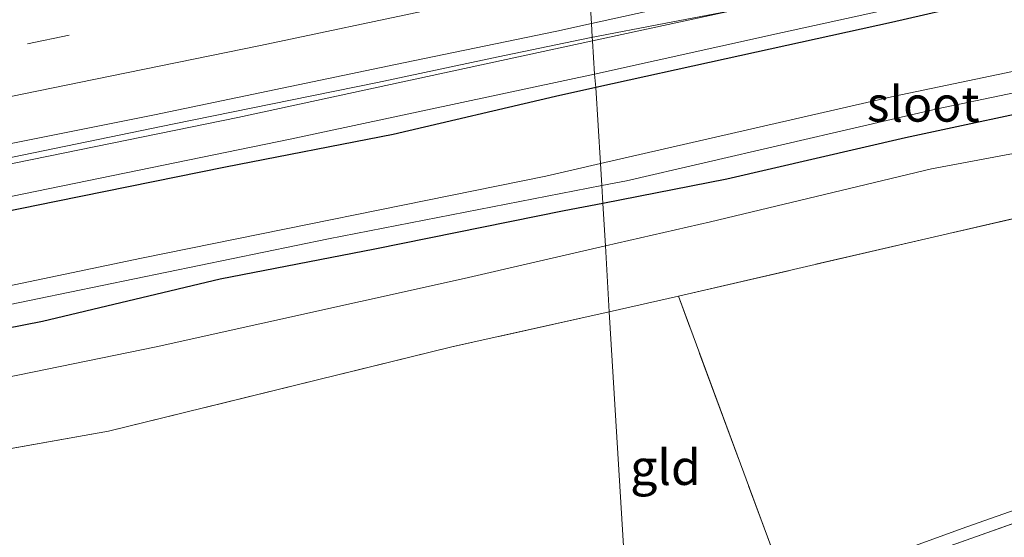
# Model space of a CAD drawing. Units: metres. Extents: x 109996 to 113675, y 389171 to 393752.
# Drawn here: x 111781 to 111851, y 393231 to 393267 of the extents above; entities that cross this region are included whole.
import ezdxf
from ezdxf.enums import TextEntityAlignment as Align

# ---------------------------------------------------------------- set-up
doc = ezdxf.new("R2010")
doc.units = ezdxf.units.M
doc.linetypes.add('IE-TERREINAFSCHEIDING', pattern=[10, 8, -2])
doc.linetypes.add('VW-3-9_STREEP', pattern=[12, 3, -9])
for name, color, linetype, lineweight in [('B-ME-BV-GELEIDECONSTRUCTIE-GELEIDERAIL-L-B1', 213, 'BV-GELEIDERAIL', 18), ('B-ME-GR-BOOM-GV-B6', 93, 'Continuous', 18), ('B-ME-GW-KRUINLIJN-L-B1', 93, 'Continuous', 18), ('B-ME-GW-TEENLIJN-L-B1', 93, 'Continuous', 18), ('B-ME-IE-GRASLAND-GV-B6', 93, 'Continuous', 18), ('B-ME-IE-GRONDWERKLIJN-GROND_INGERICHT-GV-B6', 253, 'Continuous', 18), ('B-ME-IE-HULPGEOMETRIE-L-B1', 53, 'Continuous', 18), ('B-ME-IE-TERREINAFSCHEIDING-RASTERHEKWERK-L-B1', 8, 'IE-TERREINAFSCHEIDING', 18), ('B-ME-OG-WATER-GV-B6', 153, 'Continuous', 18), ('B-ME-VH-VERH_SOORT-BITUMEN-GV-B6', 8, 'IE-TERREINAFSCHEIDING-NATUURLIJK-HOUTWAL', 18), ('B-ME-VH-VERH_SOORT-ONVERHARD-GV-B6', 8, 'Continuous', 18), ('B-ME-VW-MARKERING-39STREEP-015-L-B1', 255, 'VW-3-9_STREEP', 18), ('B-ME-VW-MARKERING-STREEP-015-L-B1', 7, 'Continuous', 18)]:
    doc.layers.add(name, color=color, linetype=linetype, lineweight=lineweight)
doc.layers.add('B-ME-GW-INSTEEKWATERGANG-L-B1', color=10, linetype='Continuous')
doc.styles.add('NLCS-ISO', font='NLCS-ISO.TTF')
doc.linetypes.add('BV-GELEIDERAIL', pattern='A,10,-3,[108,NLCS.SHX,S=1,R=0,X=0,Y=0],-3', length=16)
doc.linetypes.add('IE-TERREINAFSCHEIDING-NATUURLIJK-HOUTWAL', pattern='A,7,-1.5,[67,NLCS.SHX,S=0.75,R=45,X=0,Y=0],-1.5,7,-1.5,[70,NLCS.SHX,S=0.75,R=0,X=0,Y=0],-1.5', length=20)

msp = doc.modelspace()

# ---------------------------------------------------------------- linework, layer by layer
at = {"layer": 'B-ME-BV-GELEIDECONSTRUCTIE-GELEIDERAIL-L-B1'}
msp.add_polyline3d([(111708.211, 393243.92, 7.383), (111716.308, 393245.394, 7.365), (111726.991, 393247.305, 7.327), (111734.742, 393248.716, 7.299), (111744.798, 393250.654, 7.265), (111753.278, 393252.28, 7.237), (111762.391, 393254.048, 7.216), (111773.741, 393256.234, 7.178), (111781.464, 393257.83, 7.153), (111792.226, 393260.052, 7.132), (111800.465, 393261.732, 7.123), (111806.625, 393262.985, 7.09), (111815.193, 393264.805, 7.077), (111821.645, 393266.162, 7.047), (111827.073, 393267.205, 7.035), (111831.901, 393268.118, 7.059), (111834.464, 393268.729, 7.079), (111841.532, 393270.514, 7.02), (111849.233, 393272.269, 6.994), (111857.915, 393274.261, 6.976)], dxfattribs=at)
at = {"layer": 'B-ME-GR-BOOM-GV-B6'}
for points in [[(111887.817, 393260.475, 5.563), (111884.137, 393260.617, 5.694), (111866.174, 393256.696, 5.756), (111827.95, 393247.842, 5.793), (111823.05, 393246.721, 5.806), (111822.784, 393251.398, 6.104), (111830.225, 393253.11, 6.207), (111845.879, 393256.872, 6.178), (111860.153, 393259.539, 5.975), (111878.694, 393263.886, 6.072), (111883.212, 393264.383, 6.355), (111887.817, 393260.475, 5.563)], [(111823.05, 393246.721, 5.806), (111811.91, 393244.246, 5.783), (111787.569, 393238.268, 5.832), (111765.391, 393234.329, 5.892), (111741.735, 393229.304, 5.929), (111738.736, 393213.01, 5.891), (111709.266, 393225.841, 6.017), (111711.041, 393227.863, 5.976), (111728.1, 393231.584, 5.985), (111743.256, 393234.422, 6.129), (111757.296, 393237.314, 6.146), (111771.455, 393240.252, 6.156), (111790.946, 393244.246, 6.101), (111812.77, 393249.094, 5.965), (111822.784, 393251.398, 6.104), (111823.05, 393246.721, 5.806)]]:
    msp.add_polyline3d(points, dxfattribs=at)
at = {"layer": 'B-ME-GW-INSTEEKWATERGANG-L-B1'}
for points in [[(111855.005, 393269.999, 8.468), (111843.044, 393267.249, 8.507), (111831.327, 393264.658, 8.51), (111822.095, 393262.628, 8.579), (111819.246, 393262.001, 8.6), (111807.756, 393259.306, 8.598), (111795.866, 393256.989, 8.648), (111783.86, 393254.562, 8.655), (111771.694, 393252.077, 8.56), (111758.474, 393249.557, 8.641), (111746.418, 393247.172, 8.665), (111733.988, 393244.904, 8.6), (111721.058, 393242.439, 8.555), (111709.041, 393240.301, 8.503), (111697.209, 393238.239, 8.6), (111685.873, 393236.36, 8.627), (111673.439, 393234.289, 8.544), (111661.398, 393232.359, 8.322), (111655.984, 393227.405, 5.925)], [(111855.721, 393261.567, 5.955), (111844.04, 393259.068, 5.99), (111831.373, 393256.141, 5.964), (111822.6, 393254.418, 5.933), (111819.863, 393253.881, 5.923), (111806.458, 393251.164, 5.778), (111795.492, 393249.045, 5.886), (111782.906, 393246.043, 5.962), (111770.966, 393243.709, 5.871), (111757.53, 393240.885, 5.826), (111745.325, 393238.356, 5.918), (111735.104, 393236.377, 5.791), (111723.124, 393234.194, 5.829), (111711.629, 393232.251, 5.821), (111701.422, 393230.523, 5.651), (111691.514, 393228.916, 5.639), (111681.661, 393226.923, 5.695), (111672.073, 393225.599, 5.614), (111661.78, 393223.825, 5.603), (111652.306, 393222.468, 5.51), (111642.304, 393220.848, 5.54)]]:
    msp.add_polyline3d(points, dxfattribs=at)
at = {"layer": 'B-ME-GW-KRUINLIJN-L-B1'}
for points in [[(111954.645, 393294.775, 8.002), (111954.062, 393295.044, 8.094), (111953.948, 393295.039, 8.101), (111942.966, 393292.03, 8.255), (111925.473, 393287.678, 8.269), (111907.431, 393283.526, 8.368), (111889.275, 393278.941, 8.375), (111873.684, 393275.193, 8.53), (111855.743, 393271.011, 8.642), (111835.34, 393266.522, 8.722), (111822.013, 393263.584, 8.8)], [(111661.398, 393232.359, 8.322), (111653.745, 393231.128, 8.106), (111652.65, 393231.205, 8.067), (111652.062, 393231.655, 8.07), (111652.047, 393231.99, 8.087), (111652.512, 393232.308, 8.087), (111661.129, 393233.222, 8.677), (111682.087, 393236.473, 8.903), (111705.453, 393240.601, 8.833), (111729.772, 393245.013, 8.901), (111753.875, 393249.589, 8.808), (111777.071, 393254.182, 8.841), (111800.441, 393258.976, 8.813), (111822.013, 393263.584, 8.8)]]:
    msp.add_polyline3d(points, dxfattribs=at)
at = {"layer": 'B-ME-GW-TEENLIJN-L-B1'}
for points in [[(111946.843, 393295.51, 6.187), (111920.709, 393288.697, 6.259), (111868.312, 393276.37, 6.263), (111837.29, 393269.291, 6.403), (111821.867, 393265.951, 6.435)], [(111821.867, 393265.951, 6.435), (111796.733, 393260.509, 6.487), (111750.691, 393251.107, 6.621), (111700.89, 393241.826, 6.793), (111652.073, 393233.846, 7.041)]]:
    msp.add_polyline3d(points, dxfattribs=at)
at = {"layer": 'B-ME-IE-GRASLAND-GV-B6'}
for points in [[(111821.867, 393265.951, 6.435), (111837.29, 393269.291, 6.403), (111868.312, 393276.37, 6.263), (111920.709, 393288.697, 6.259), (111946.843, 393295.51, 6.187), (111954.053, 393297.485, 6.046), (111954.526, 393295.318, 7.815), (111954.645, 393294.775, 8.002), (111954.062, 393295.044, 8.094), (111953.948, 393295.039, 8.101), (111942.966, 393292.03, 8.255), (111925.473, 393287.678, 8.269), (111907.431, 393283.526, 8.368), (111889.275, 393278.941, 8.375), (111873.684, 393275.193, 8.53), (111855.743, 393271.011, 8.642), (111835.34, 393266.522, 8.722), (111822.013, 393263.584, 8.8), (111821.867, 393265.951, 6.435)], [(111868.312, 393276.37, 6.263), (111837.29, 393269.291, 6.403), (111821.867, 393265.951, 6.435), (111821.854, 393266.203, 7.047), (111821.796, 393267.177, 6.298), (111832.046, 393269.446, 6.226), (111842.393, 393271.773, 6.246), (111854.916, 393274.619, 6.216)], [(111855.005, 393269.999, 8.468), (111843.044, 393267.249, 8.507), (111831.327, 393264.658, 8.51), (111822.095, 393262.628, 8.579), (111822.013, 393263.584, 8.8), (111835.34, 393266.522, 8.722), (111855.743, 393271.011, 8.642)], [(111855.797, 393264.631, 4.49), (111843.256, 393262.009, 4.5), (111822.427, 393257.239, 4.5), (111822.095, 393262.628, 8.579), (111831.327, 393264.658, 8.51), (111843.044, 393267.249, 8.507), (111855.005, 393269.999, 8.468)], [(111645.684, 393234.638, 6.898), (111658.057, 393236.58, 6.856), (111675.117, 393239.242, 6.705), (111690.788, 393241.854, 6.697), (111708.335, 393244.884, 6.618), (111722.867, 393247.53, 6.556), (111737.936, 393250.276, 6.51), (111752.937, 393253.155, 6.457), (111766.13, 393255.767, 6.439), (111778.185, 393258.178, 6.418), (111790.826, 393260.69, 6.387), (111800.453, 393262.715, 6.362), (111808.472, 393264.373, 6.341), (111819.338, 393266.633, 6.315), (111821.796, 393267.177, 6.298), (111821.854, 393266.203, 7.047), (111821.867, 393265.951, 6.435)], [(111821.867, 393265.951, 6.435), (111796.733, 393260.509, 6.487), (111750.691, 393251.107, 6.621), (111700.89, 393241.826, 6.793), (111652.073, 393233.846, 7.041), (111650.681, 393233.725, 7.046), (111647.66, 393233.098, 7.052), (111647.044, 393232.672, 6.997), (111624.919, 393228.213, 6.819)], [(111700.89, 393241.826, 6.793), (111750.691, 393251.107, 6.621), (111796.733, 393260.509, 6.487), (111821.867, 393265.951, 6.435), (111822.013, 393263.584, 8.8)], [(111822.013, 393263.584, 8.8), (111800.441, 393258.976, 8.813), (111777.071, 393254.182, 8.841), (111753.875, 393249.589, 8.808), (111729.772, 393245.013, 8.901), (111705.453, 393240.601, 8.833)], [(111705.453, 393240.601, 8.833), (111729.772, 393245.013, 8.901), (111753.875, 393249.589, 8.808), (111777.071, 393254.182, 8.841), (111800.441, 393258.976, 8.813), (111822.013, 393263.584, 8.8), (111822.095, 393262.628, 8.579)], [(111855.721, 393261.567, 5.955), (111844.04, 393259.068, 5.99), (111831.373, 393256.141, 5.964), (111822.6, 393254.418, 5.933), (111822.525, 393255.688, 4.5), (111824.268, 393256.028, 4.5), (111846.289, 393261.112, 4.5), (111856.243, 393263.211, 4.504)], [(111645.966, 393226.216, 6.067), (111655.984, 393227.405, 5.925), (111661.398, 393232.359, 8.322), (111673.439, 393234.289, 8.544), (111685.873, 393236.36, 8.627), (111697.209, 393238.239, 8.6), (111709.041, 393240.301, 8.503), (111721.058, 393242.439, 8.555), (111733.988, 393244.904, 8.6), (111746.418, 393247.172, 8.665), (111758.474, 393249.557, 8.641), (111771.694, 393252.077, 8.56), (111783.86, 393254.562, 8.655), (111795.866, 393256.989, 8.648), (111807.756, 393259.306, 8.598), (111819.246, 393262.001, 8.6), (111822.095, 393262.628, 8.579), (111822.427, 393257.239, 4.5)], [(111822.095, 393262.628, 8.579), (111819.246, 393262.001, 8.6), (111807.756, 393259.306, 8.598), (111795.866, 393256.989, 8.648), (111783.86, 393254.562, 8.655), (111771.694, 393252.077, 8.56), (111758.474, 393249.557, 8.641), (111746.418, 393247.172, 8.665), (111733.988, 393244.904, 8.6), (111721.058, 393242.439, 8.555), (111709.041, 393240.301, 8.503)], [(111822.427, 393257.239, 4.5), (111818.555, 393256.352, 4.5), (111789.923, 393250.541, 4.5), (111762.053, 393244.709, 4.5), (111736.657, 393239.649, 4.5), (111708.599, 393234.492, 4.5), (111679.073, 393229.478, 4.5), (111667.197, 393227.61, 4.497), (111667.172, 393228.702, 5.34), (111665.407, 393228.652, 5.29), (111665.396, 393228.652, 5.29), (111665.484, 393228.194, 4.832), (111665.388, 393228.207, 4.822), (111664.438, 393227.991, 4.801), (111664.327, 393228, 4.802), (111664.23, 393228.514, 5.31), (111664.138, 393228.474, 5.308), (111662.347, 393227.701, 5.276), (111662.564, 393226.911, 4.5), (111661.89, 393226.696, 4.5), (111656.303, 393225.614, 4.5), (111649.893, 393224.864, 4.873), (111624.79, 393221.101, 4.987)], [(111630.487, 393221.071, 4.956), (111649.902, 393224.092, 4.873), (111655.173, 393224.415, 4.5), (111662.848, 393225.702, 4.5), (111663.098, 393224.61, 5.142), (111665.514, 393225.05, 5.174), (111665.522, 393225.053, 5.172), (111667.821, 393225.448, 5.202), (111667.389, 393226.455, 4.5), (111671.24, 393227.119, 4.5), (111675.729, 393227.854, 4.5), (111708.673, 393233.534, 4.5), (111736.072, 393238.341, 4.5), (111757.335, 393242.431, 4.5), (111782.543, 393247.642, 4.5), (111803.164, 393251.91, 4.5), (111822.525, 393255.688, 4.5), (111822.6, 393254.418, 5.933)], [(111822.6, 393254.418, 5.933), (111819.863, 393253.881, 5.923), (111806.458, 393251.164, 5.778), (111795.492, 393249.045, 5.886), (111782.906, 393246.043, 5.962), (111770.966, 393243.709, 5.871), (111757.53, 393240.885, 5.826), (111745.325, 393238.356, 5.918), (111735.104, 393236.377, 5.791), (111723.124, 393234.194, 5.829), (111711.629, 393232.251, 5.821), (111701.422, 393230.523, 5.651), (111691.514, 393228.916, 5.639), (111681.661, 393226.923, 5.695), (111672.073, 393225.599, 5.614), (111661.78, 393223.825, 5.603), (111652.306, 393222.468, 5.51), (111642.304, 393220.848, 5.54)], [(111897.115, 393247.698, 6.367), (111874.636, 393239.617, 6.284), (111854.483, 393232.724, 6.261), (111835.992, 393226.176, 6.334), (111835.707, 393226.885, 5.889), (111848.385, 393231.49, 5.712), (111874.033, 393240.511, 5.725), (111895.139, 393248.109, 5.569), (111896.245, 393248.56, 5.558), (111899.399, 393252.559, 5.53), (111900.537, 393251.25, 5.921), (111897.115, 393247.698, 6.367)]]:
    msp.add_polyline3d(points, dxfattribs=at)
at = {"layer": 'B-ME-IE-GRONDWERKLIJN-GROND_INGERICHT-GV-B6'}
for points in [[(111887.817, 393260.475, 5.563), (111899.399, 393252.559, 5.53), (111896.245, 393248.56, 5.558), (111895.139, 393248.109, 5.569), (111874.033, 393240.511, 5.725), (111848.385, 393231.49, 5.712), (111835.707, 393226.885, 5.889), (111827.95, 393247.842, 5.793), (111866.174, 393256.696, 5.756), (111884.137, 393260.617, 5.694), (111887.817, 393260.475, 5.563)], [(111824.569, 393222.015, 6.402), (111835.992, 393226.176, 6.334), (111854.483, 393232.724, 6.261), (111874.636, 393239.617, 6.284), (111897.115, 393247.698, 6.367), (111900.537, 393251.25, 5.921), (111901.455, 393252.307, 5.848), (111903.19, 393252.416, 6.205), (111906.672, 393250.903, 6.424), (111911.094, 393248.59, 6.762), (111920.571, 393241.525, 6.67), (111966.484, 393209.019, 6.424), (111982.774, 393197.794, 5.978), (111970.551, 393194.281, 6.04), (111940.266, 393215.258, 6.37), (111918.996, 393229.959, 6.459), (111874.352, 393213.175, 6.362), (111870.775, 393211.914, 6.399), (111850.64, 393204.322, 6.579), (111842.504, 393225.207, 6.403), (111824.781, 393218.572, 6.432), (111824.569, 393222.015, 6.402)], [(111823.05, 393246.721, 5.806), (111827.95, 393247.842, 5.793), (111835.707, 393226.885, 5.889), (111827.924, 393224.067, 6.17), (111824.569, 393222.015, 6.402), (111823.05, 393246.721, 5.806)], [(111824.569, 393222.015, 6.402), (111801.57, 393213.683, 6.391), (111803.002, 393210.32, 6.441), (111810.846, 393189.45, 6.69), (111826.218, 393195.195, 6.647), (111827.99, 393166.375, 6.415), (111804.049, 393180.343, 6.514), (111777.28, 393194.682, 6.266), (111763.591, 393201.128, 5.987), (111751.923, 393206.051, 5.964), (111738.736, 393213.01, 5.891), (111741.735, 393229.304, 5.929), (111765.391, 393234.329, 5.892), (111787.569, 393238.268, 5.832), (111811.91, 393244.246, 5.783), (111823.05, 393246.721, 5.806), (111824.569, 393222.015, 6.402)]]:
    msp.add_polyline3d(points, dxfattribs=at)
at = {"layer": 'B-ME-IE-HULPGEOMETRIE-L-B1'}
msp.add_polyline3d([(111824.569, 393222.015, 6.402), (111823.05, 393246.721, 5.806), (111822.784, 393251.398, 6.104), (111822.6, 393254.418, 5.933), (111822.525, 393255.688, 4.5), (111822.427, 393257.239, 4.5), (111822.095, 393262.628, 8.579), (111822.013, 393263.584, 8.8), (111821.867, 393265.951, 6.435), (111821.854, 393266.203, 7.047), (111821.796, 393267.177, 6.298), (111821.589, 393270.559, 6.237)], dxfattribs=at)
at = {"layer": 'B-ME-IE-TERREINAFSCHEIDING-RASTERHEKWERK-L-B1'}
for points in [[(111823.05, 393246.721, 5.806), (111827.95, 393247.842, 5.793), (111866.174, 393256.696, 5.756), (111884.137, 393260.617, 5.694), (111887.817, 393260.475, 5.563)], [(111835.992, 393226.176, 6.334), (111835.707, 393226.885, 5.889), (111827.95, 393247.842, 5.793)], [(111914.317, 393233.621, 6.456), (111897.115, 393247.698, 6.367), (111874.636, 393239.617, 6.284), (111854.483, 393232.724, 6.261), (111835.992, 393226.176, 6.334), (111824.569, 393222.015, 6.402)], [(111823.05, 393246.721, 5.806), (111811.91, 393244.246, 5.783), (111787.569, 393238.268, 5.832), (111765.391, 393234.329, 5.892), (111741.735, 393229.304, 5.929), (111738.736, 393213.01, 5.891)]]:
    msp.add_polyline3d(points, dxfattribs=at)
at = {"layer": 'B-ME-OG-WATER-GV-B6'}
for points in [[(111860.875, 393264.309, 4.504), (111856.243, 393263.211, 4.504), (111846.289, 393261.112, 4.5), (111824.268, 393256.028, 4.5), (111822.525, 393255.688, 4.5), (111822.427, 393257.239, 4.5), (111843.256, 393262.009, 4.5), (111855.797, 393264.631, 4.49), (111860.437, 393266.074, 4.5), (111860.875, 393264.309, 4.504)], [(111624.79, 393221.101, 4.987), (111649.893, 393224.864, 4.873), (111656.303, 393225.614, 4.5), (111661.89, 393226.696, 4.5), (111662.564, 393226.911, 4.5), (111664.314, 393227.469, 4.499), (111665.672, 393227.623, 4.498), (111667.197, 393227.61, 4.497), (111679.073, 393229.478, 4.5), (111708.599, 393234.492, 4.5), (111736.657, 393239.649, 4.5), (111762.053, 393244.709, 4.5), (111789.923, 393250.541, 4.5), (111818.555, 393256.352, 4.5), (111822.427, 393257.239, 4.5), (111822.525, 393255.688, 4.5)], [(111822.525, 393255.688, 4.5), (111803.164, 393251.91, 4.5), (111782.543, 393247.642, 4.5), (111757.335, 393242.431, 4.5), (111736.072, 393238.341, 4.5), (111708.673, 393233.534, 4.5), (111675.729, 393227.854, 4.5), (111671.24, 393227.119, 4.5), (111667.389, 393226.455, 4.5), (111663.696, 393225.818, 4.5), (111662.848, 393225.702, 4.5), (111655.173, 393224.415, 4.5), (111649.902, 393224.092, 4.873), (111630.487, 393221.071, 4.956)]]:
    msp.add_polyline3d(points, dxfattribs=at)
at = {"layer": 'B-ME-VH-VERH_SOORT-BITUMEN-GV-B6'}
for points in [[(111854.916, 393274.619, 6.216), (111842.393, 393271.773, 6.246), (111832.046, 393269.446, 6.226), (111821.796, 393267.177, 6.298), (111821.589, 393270.559, 6.237), (111821.37, 393274.027, 6.142), (111821.157, 393277.536, 6.06), (111820.94, 393281.062, 5.963), (111820.893, 393281.848, 5.905), (111828.831, 393283.577, 5.883), (111844.921, 393287.126, 5.841), (111868.444, 393292.5, 5.791)], [(111642.452, 393248.685, 6.571), (111658.057, 393251.18, 6.497), (111673.292, 393253.607, 6.414), (111693.936, 393257.107, 6.315), (111710.076, 393259.97, 6.247), (111726.668, 393262.967, 6.18), (111743.528, 393266.081, 6.128), (111761.61, 393269.58, 6.068), (111777.18, 393272.677, 6.023), (111792.014, 393275.741, 5.964), (111810.682, 393279.625, 5.934), (111820.893, 393281.848, 5.905), (111820.94, 393281.062, 5.963), (111821.157, 393277.536, 6.06), (111821.37, 393274.027, 6.142), (111821.589, 393270.559, 6.237), (111821.796, 393267.177, 6.298)], [(111821.796, 393267.177, 6.298), (111819.338, 393266.633, 6.315), (111808.472, 393264.373, 6.341), (111800.453, 393262.715, 6.362), (111790.826, 393260.69, 6.387), (111778.185, 393258.178, 6.418), (111766.13, 393255.767, 6.439), (111752.937, 393253.155, 6.457), (111737.936, 393250.276, 6.51), (111722.867, 393247.53, 6.556), (111708.335, 393244.884, 6.618), (111690.788, 393241.854, 6.697), (111675.117, 393239.242, 6.705), (111658.057, 393236.58, 6.856), (111645.684, 393234.638, 6.898)]]:
    msp.add_polyline3d(points, dxfattribs=at)
at = {"layer": 'B-ME-VH-VERH_SOORT-ONVERHARD-GV-B6'}
for points in [[(111860.153, 393259.539, 5.975), (111845.879, 393256.872, 6.178), (111830.225, 393253.11, 6.207), (111822.784, 393251.398, 6.104), (111822.6, 393254.418, 5.933), (111831.373, 393256.141, 5.964), (111844.04, 393259.068, 5.99), (111855.721, 393261.567, 5.955)], [(111642.304, 393220.848, 5.54), (111652.306, 393222.468, 5.51), (111661.78, 393223.825, 5.603), (111672.073, 393225.599, 5.614), (111681.661, 393226.923, 5.695), (111691.514, 393228.916, 5.639), (111701.422, 393230.523, 5.651), (111711.629, 393232.251, 5.821), (111723.124, 393234.194, 5.829), (111735.104, 393236.377, 5.791), (111745.325, 393238.356, 5.918), (111757.53, 393240.885, 5.826), (111770.966, 393243.709, 5.871), (111782.906, 393246.043, 5.962), (111795.492, 393249.045, 5.886), (111806.458, 393251.164, 5.778), (111819.863, 393253.881, 5.923), (111822.6, 393254.418, 5.933), (111822.784, 393251.398, 6.104)], [(111822.784, 393251.398, 6.104), (111812.77, 393249.094, 5.965), (111790.946, 393244.246, 6.101), (111771.455, 393240.252, 6.156), (111757.296, 393237.314, 6.146), (111743.256, 393234.422, 6.129), (111728.1, 393231.584, 5.985), (111711.041, 393227.863, 5.976), (111709.266, 393225.841, 6.017), (111708.878, 393220.55, 5.826), (111688.156, 393217.266, 5.762), (111667.519, 393213.909, 5.786), (111646.942, 393210.618, 5.728), (111626.433, 393207.641, 5.48)]]:
    msp.add_polyline3d(points, dxfattribs=at)
at = {"layer": 'B-ME-VW-MARKERING-39STREEP-015-L-B1'}
msp.add_polyline3d([(111640.117, 393240.59, 6.797), (111652.205, 393242.448, 6.747), (111664.092, 393244.29, 6.694), (111675.963, 393246.282, 6.627), (111687.314, 393248.174, 6.563), (111699.503, 393250.25, 6.515), (111711.072, 393252.327, 6.465), (111722.859, 393254.419, 6.427), (111734.763, 393256.613, 6.383), (111746.366, 393258.806, 6.347), (111758.253, 393261.049, 6.309), (111770.86, 393263.527, 6.271), (111781.843, 393265.737, 6.245), (111793.73, 393268.199, 6.212), (111805.166, 393270.526, 6.181), (111816.785, 393273.037, 6.156), (111821.37, 393274.027, 6.142), (111829.426, 393275.766, 6.117), (111840.493, 393278.211, 6.087), (111852.614, 393280.94, 6.056), (111863.765, 393283.501, 6.032), (111875.301, 393286.214, 5.997), (111889.013, 393289.478, 5.968)], dxfattribs=at)
at = {"layer": 'B-ME-VW-MARKERING-STREEP-015-L-B1'}
msp.add_polyline3d([(111636.283, 393236.488, 6.896), (111646.328, 393238.045, 6.843), (111654.633, 393239.334, 6.804), (111664.829, 393240.942, 6.766), (111675.176, 393242.633, 6.71), (111683.731, 393244.089, 6.666), (111693.777, 393245.797, 6.616), (111702.667, 393247.304, 6.583), (111713.265, 393249.179, 6.545), (111722.558, 393250.853, 6.511), (111733.959, 393252.946, 6.476), (111746.014, 393255.206, 6.437), (111756.11, 393257.148, 6.404), (111765.988, 393259.057, 6.374), (111776.703, 393261.2, 6.347), (111786.531, 393263.193, 6.326), (111798.351, 393265.603, 6.293), (111810.657, 393268.215, 6.259), (111820.82, 393270.392, 6.24), (111821.589, 393270.559, 6.237), (111830.665, 393272.535, 6.207), (111841.899, 393275.013, 6.176), (111852.849, 393277.491, 6.155)], dxfattribs=at)

# ---------------------------------------------------------------- texts
at = {"layer": 'B-ME-IE-GRONDWERKLIJN-GROND_INGERICHT-GV-B6', "ltscale": 0.2, "style": 'NLCS-ISO'}
msp.add_text('gld', height=2.5, dxfattribs=at).set_placement((111827.0417, 393235.7085), align=Align.MIDDLE_CENTER)
at = {"layer": 'B-ME-OG-WATER-GV-B6', "ltscale": 0.2, "style": 'NLCS-ISO'}
msp.add_text('sloot', height=2.5, dxfattribs=at).set_placement((111845.2992, 393261.461), align=Align.MIDDLE_CENTER)

doc.saveas('drawing.dxf')
